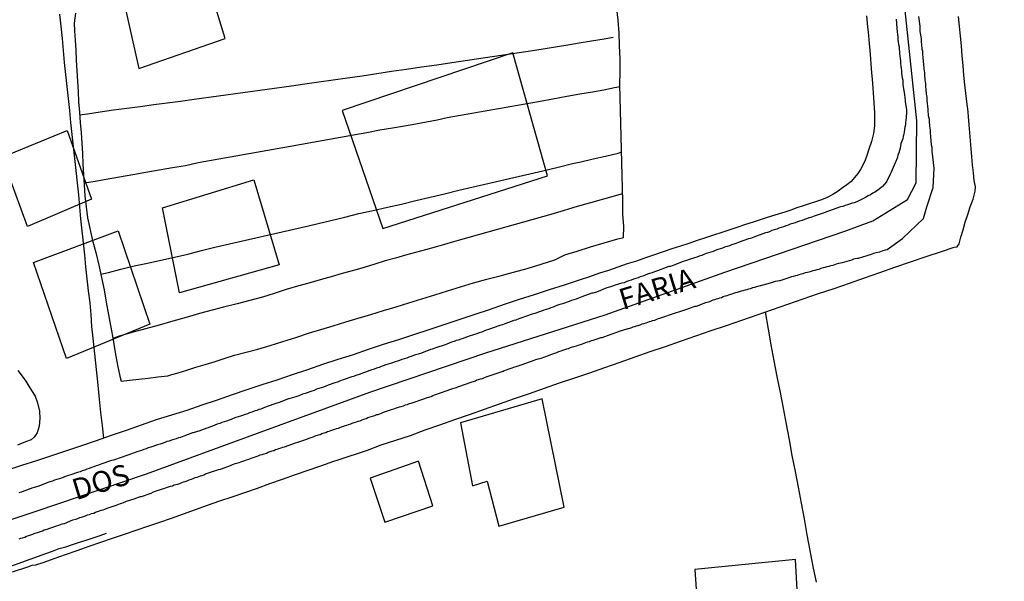
# Model space of a CAD drawing. Units: millimetres. Extents: x 185551 to 187964, y 1657657 to 1660434.
# Drawn here: x 186622 to 186739, y 1659950 to 1660017 of the extents above; entities that cross this region are included whole.
import ezdxf
from ezdxf.enums import TextEntityAlignment as Align

# ---------------------------------------------------------------- set-up
doc = ezdxf.new("R2010")
doc.units = ezdxf.units.MM
for name, color, linetype in [('EDIFICACAO_REFERENCIAL', 30, 'Continuous'), ('IMAGEM', 7, 'Continuous'), ('V-EDIFICACAO', 2, 'Continuous'), ('V-EIXO_DE_LOGRADOURO', 3, 'Continuous'), ('V-LAGOA', 5, 'Continuous'), ('V-LOTE', 1, 'Continuous'), ('V-NOME_DOS_LOGRADOUROS', 7, 'Continuous'), ('V-QUADRA', 6, 'Continuous'), ('V-TESTADA', 5, 'Continuous'), ('V-VALETA', 6, 'Continuous')]:
    doc.layers.add(name, color=color, linetype=linetype)
picture_1 = doc.add_image_def('image1.jpg', size_in_pixel=(4020, 4626))

msp = doc.modelspace()

# ---------------------------------------------------------------- linework, layer by layer
at = {"layer": 'EDIFICACAO_REFERENCIAL'}
for points in [[(186643.16, 1660024.34), (186633.63, 1660021.07), (186635.91, 1660010.97), (186646.15, 1660014.53)], [(186680.38, 1660012.84), (186660.09, 1660005.96), (186664.93, 1659991.96), (186684.48, 1659998.19)], [(186619.65, 1660000.41), (186627.36, 1660003.58), (186630.26, 1659995.43), (186622.67, 1659992.2)], [(186638.72, 1659994.4), (186649.56, 1659997.72), (186652.6, 1659987.61), (186640.74, 1659984.29)], [(186633.45, 1659991.66), (186637.21, 1659980.55), (186627.29, 1659976.49), (186623.38, 1659987.91)], [(186683.85, 1659971.71), (186674.13, 1659968.84), (186675.59, 1659961.34), (186677.33, 1659961.89), (186678.71, 1659956.56), (186686.46, 1659958.81)], [(186702.67, 1659941.51), (186714.55, 1659942.53), (186713.97, 1659952.6), (186702.03, 1659951.42)]]:
    msp.add_lwpolyline(points, close=True, dxfattribs=at)
at = {"layer": 'V-EDIFICACAO'}
msp.add_lwpolyline([(186663.4, 1659962.28), (186665.16, 1659957.04), (186670.84, 1659958.98), (186669.14, 1659964.28), (186663.4, 1659962.28)], close=True, dxfattribs=at)
at = {"layer": 'V-EIXO_DE_LOGRADOURO'}
msp.add_lwpolyline([(186610.89, 1659954.09), (186623.67, 1659958.35), (186636.79, 1659962.78), (186649.99, 1659967.63), (186663.36, 1659972.48), (186677.15, 1659977.16), (186691.36, 1659981.67), (186705.57, 1659986.77), (186719.87, 1659991.62), (186723.2, 1659992.84), (186727.29, 1659995.41), (186728.34, 1659997.39), (186728.43, 1660004.73), (186727.04, 1660017.84), (186725.82, 1660031.2), (186724.34, 1660044.56), (186722.86, 1660057.92), (186721.38, 1660071.28), (186719.9, 1660084.64), (186718.42, 1660098)], dxfattribs=at)
at = {"layer": 'V-LAGOA'}
msp.add_lwpolyline([(186621.51, 1659975.05), (186622.36, 1659973.93), (186623.13, 1659972.7), (186623.55, 1659972.01), (186623.85, 1659971.2), (186624.08, 1659970.22), (186624.14, 1659969.34), (186624.05, 1659968.45), (186623.81, 1659967.65), (186623.46, 1659967.14), (186623.09, 1659966.82), (186622.41, 1659966.57), (186621.45, 1659966.2)], dxfattribs=at)
at = {"layer": 'V-LOTE'}
for points in [[(186722.45, 1660017.24), (186722.56, 1660015.93), (186722.61, 1660015.31), (186722.69, 1660014.38), (186722.86, 1660012.67), (186722.98, 1660010.94), (186723.15, 1660009.21), (186723.26, 1660007.46), (186723.39, 1660005.71), (186723.38, 1660004.14), (186723.26, 1660003.23), (186723.04, 1660002.29), (186722.71, 1660001.36), (186722.71, 1660001.36), (186722.46, 1660000.61), (186722.28, 1660000.05), (186722.01, 1659999.48), (186721.71, 1659998.94), (186721.38, 1659998.47), (186721.01, 1659998.01), (186720.62, 1659997.55), (186720.1, 1659997.14), (186719.59, 1659996.79), (186719.05, 1659996.38), (186718.42, 1659995.98), (186717.77, 1659995.63), (186717.06, 1659995.37), (186716.35, 1659995.13), (186715.62, 1659994.88), (186714.89, 1659994.63), (186714.16, 1659994.38), (186713.43, 1659994.13), (186712.7, 1659993.88), (186712.44, 1659993.79), (186710.63, 1659993.27), (186709.8, 1659992.99), (186708.96, 1659992.71), (186708.06, 1659992.43), (186707.13, 1659992.11), (186706.19, 1659991.79), (186705.23, 1659991.47), (186704.25, 1659991.15), (186703.27, 1659990.83), (186702.28, 1659990.5), (186701.3, 1659990.14), (186700.31, 1659989.83), (186699.3, 1659989.52), (186698.26, 1659989.18), (186697.22, 1659988.81), (186696.16, 1659988.44), (186695.08, 1659988.07), (186693.98, 1659987.73), (186692.87, 1659987.33), (186691.76, 1659986.96), (186690.67, 1659986.65), (186689.5, 1659986.21), (186688.26, 1659985.79), (186686.48, 1659985.22), (186684.7, 1659984.66), (186682.91, 1659984.05), (186681.12, 1659983.51), (186679.33, 1659982.9), (186677.54, 1659982.29), (186675.75, 1659981.69), (186673.96, 1659981.09), (186672.17, 1659980.49), (186670.37, 1659979.89), (186668.57, 1659979.29), (186666.77, 1659978.72), (186664.97, 1659978.15), (186663.17, 1659977.54), (186661.37, 1659976.93), (186659.56, 1659976.35), (186657.75, 1659975.77), (186655.94, 1659975.14), (186654.13, 1659974.53), (186652.32, 1659973.92), (186650.51, 1659973.37), (186648.75, 1659972.76), (186646.98, 1659972.15), (186645.21, 1659971.54), (186643.4, 1659970.93), (186641.59, 1659970.32), (186639.78, 1659969.75), (186637.97, 1659969.18), (186636.18, 1659968.56), (186634.4, 1659967.94), (186632.62, 1659967.33), (186630.84, 1659966.72), (186629.06, 1659966.11), (186627.28, 1659965.5), (186625.5, 1659964.92), (186623.72, 1659964.34), (186621.94, 1659963.76), (186620.16, 1659963.18)], [(186620.89, 1659951.11), (186622.69, 1659951.74), (186623.21, 1659951.92), (186623.63, 1659951.97), (186624.63, 1659952.28), (186625.82, 1659952.73), (186627.18, 1659953.2), (186628.58, 1659953.68), (186629.98, 1659954.16), (186631.38, 1659954.64), (186632.78, 1659955.12), (186634.18, 1659955.6), (186635.58, 1659956.08), (186636.98, 1659956.56), (186638.38, 1659957.04), (186639.78, 1659957.52), (186641.21, 1659958.03), (186642.64, 1659958.54), (186644.07, 1659959.05), (186645.53, 1659959.55), (186647.01, 1659960.05), (186648.5, 1659960.57), (186649.99, 1659961.09), (186651.49, 1659961.62), (186652.99, 1659962.15), (186654.51, 1659962.68), (186656.03, 1659963.21), (186657.55, 1659963.74), (186659.07, 1659964.27), (186659.62, 1659964.46), (186663.07, 1659965.59), (186664.72, 1659966.21), (186666.45, 1659966.78), (186668.19, 1659967.35), (186669.93, 1659967.99), (186671.69, 1659968.61), (186671.69, 1659968.61), (186673.46, 1659969.23), (186675.23, 1659969.85), (186677.01, 1659970.47), (186678.79, 1659971.09), (186680.57, 1659971.72), (186682.35, 1659972.34), (186684.14, 1659972.96), (186685.93, 1659973.58), (186687.73, 1659974.19), (186689.53, 1659974.77), (186691.33, 1659975.4), (186693.12, 1659976.04), (186694.91, 1659976.68), (186696.7, 1659977.31), (186698.51, 1659977.93), (186700.33, 1659978.55), (186702.15, 1659979.17), (186703.97, 1659979.8), (186705.79, 1659980.43), (186707.61, 1659981.06), (186709.43, 1659981.69), (186711.25, 1659982.32), (186713.07, 1659982.95), (186714.89, 1659983.58), (186716.71, 1659984.21), (186718.57, 1659984.82), (186720.41, 1659985.44), (186722.21, 1659986.08), (186724.01, 1659986.72), (186725.81, 1659987.36), (186727.66, 1659987.98), (186729.51, 1659988.6), (186731.36, 1659989.22), (186732.85, 1659989.73), (186733.2, 1659989.78), (186733.45, 1659990.13), (186733.66, 1659990.93), (186733.94, 1659991.8), (186734.18, 1659992.71), (186734.47, 1659993.62), (186734.77, 1659994.53), (186735.11, 1659995.44), (186735.34, 1659996.38), (186735.38, 1659996.89), (186735.24, 1659997.64), (186735.14, 1659998.55), (186735.05, 1659999.5), (186734.96, 1660000.45), (186734.87, 1660001.4), (186734.79, 1660002.36), (186734.71, 1660003.32), (186734.63, 1660004.28), (186734.55, 1660005.24), (186734.47, 1660006.2), (186734.46, 1660006.36), (186734.11, 1660009.04), (186734.01, 1660010.18), (186733.91, 1660011.33), (186733.82, 1660012.48), (186733.71, 1660013.64), (186733.6, 1660014.81), (186733.49, 1660015.98), (186733.38, 1660017.15)], [(186631.74, 1659967.03), (186631.58, 1659968.48), (186631.39, 1659970.07), (186631.2, 1659971.67), (186631.04, 1659973.32), (186630.48, 1659978.89), (186630.32, 1659980.28), (186630.21, 1659981.69), (186630.09, 1659983.1), (186629.92, 1659984.52), (186629.76, 1659985.95), (186629.61, 1659987.38), (186629.46, 1659988.81), (186629.31, 1659990.24), (186629.14, 1659991.67), (186629.01, 1659993.1), (186628.88, 1659994.53), (186628.75, 1659995.96), (186628.6, 1659997.39), (186628.45, 1659998.82), (186628.3, 1660000.25), (186628.14, 1660001.68), (186627.98, 1660003.11), (186627.82, 1660004.54), (186627.67, 1660005.97), (186627.54, 1660007.4), (186627.38, 1660008.83), (186627.22, 1660010.26), (186627.06, 1660011.69), (186626.94, 1660013.12), (186626.82, 1660014.55), (186626.67, 1660015.98), (186626.52, 1660017.41)], [(186716.5, 1659949.9), (186716.1, 1659951.78), (186715.72, 1659953.66), (186715.39, 1659955.54), (186715.06, 1659957.42), (186714.71, 1659959.3), (186714.36, 1659961.18), (186713.97, 1659963.06), (186713.61, 1659964.94), (186713.26, 1659966.82), (186712.91, 1659968.7), (186712.56, 1659970.58), (186712.21, 1659972.46), (186711.82, 1659974.34), (186711.44, 1659976.22), (186711.09, 1659978.1), (186710.77, 1659979.98), (186710.43, 1659982.04)]]:
    msp.add_lwpolyline(points, dxfattribs=at)
at = {"layer": 'V-QUADRA'}
for points in [[(186725.96, 1660016.83), (186726.04, 1660015.75), (186726.08, 1660015.32), (186726.11, 1660015.02), (186726.17, 1660014.72), (186726.17, 1660014.42), (186726.21, 1660014.12), (186726.23, 1660013.83), (186726.3, 1660013.53), (186726.3, 1660013.27), (186726.34, 1660012.97), (186726.34, 1660012.72), (186726.41, 1660012.46), (186726.43, 1660012.16), (186726.47, 1660011.86), (186726.49, 1660011.56), (186726.53, 1660011.26), (186726.55, 1660010.97), (186726.6, 1660010.71), (186726.6, 1660010.41), (186726.64, 1660010.15), (186726.68, 1660009.86), (186726.75, 1660009.56), (186726.77, 1660009.26), (186726.77, 1660009.02), (186726.94, 1660007.89), (186726.98, 1660007.47), (186727.02, 1660007.17), (186727.03, 1660007.06), (186727.17, 1660006.06), (186727.17, 1660005.63), (186727.13, 1660005.33), (186727.13, 1660005.08), (186727.11, 1660004.82), (186727.07, 1660004.52), (186727.05, 1660004.26), (186727, 1660003.97), (186726.96, 1660003.71), (186726.92, 1660003.41), (186726.88, 1660003.16), (186726.81, 1660002.9), (186726.77, 1660002.6), (186726.64, 1660002.34), (186726.53, 1660002.05), (186726.49, 1660001.79), (186726.43, 1660001.49), (186726.36, 1660001.23), (186726.26, 1660000.94), (186726.17, 1660000.68), (186726.11, 1660000.42), (186726, 1660000.12), (186725.96, 1660000.02), (186725.36, 1659998.63), (186725.26, 1659998.39), (186724.81, 1659997.5), (186724.34, 1659996.92), (186724.14, 1659996.77), (186723.96, 1659996.64), (186723.72, 1659996.45), (186723.44, 1659996.28), (186723.19, 1659996.13), (186722.89, 1659995.96), (186722.63, 1659995.81), (186722.33, 1659995.64), (186722.08, 1659995.51), (186721.82, 1659995.38), (186721.52, 1659995.23), (186721.27, 1659995.11), (186720.97, 1659995), (186720.71, 1659994.94), (186720.41, 1659994.85), (186720.16, 1659994.76), (186719.9, 1659994.68), (186719.6, 1659994.57), (186719.35, 1659994.51), (186719.2, 1659994.47), (186718.02, 1659994.06), (186717.68, 1659993.91), (186717.53, 1659993.85), (186716.19, 1659993.42), (186715.8, 1659993.27), (186715.59, 1659993.21), (186715.29, 1659993.1), (186715.04, 1659993.01), (186714.78, 1659992.91), (186714.48, 1659992.82), (186714.22, 1659992.72), (186713.93, 1659992.63), (186713.67, 1659992.52), (186713.67, 1659992.52), (186713.37, 1659992.44), (186713.11, 1659992.33), (186712.82, 1659992.25), (186712.56, 1659992.16), (186712.3, 1659992.08), (186712.01, 1659991.97), (186711.75, 1659991.86), (186711.45, 1659991.78), (186711.19, 1659991.69), (186710.9, 1659991.56), (186710.64, 1659991.48), (186710.4, 1659991.42), (186709.02, 1659990.9), (186708.63, 1659990.77), (186708.4, 1659990.71), (186707.27, 1659990.3), (186706.88, 1659990.15), (186706.67, 1659990.09), (186706.37, 1659990), (186706.12, 1659989.9), (186705.86, 1659989.81), (186705.56, 1659989.71), (186705.3, 1659989.6), (186705.01, 1659989.51), (186704.75, 1659989.43), (186704.45, 1659989.32), (186704.19, 1659989.22), (186703.9, 1659989.13), (186703.64, 1659989.05), (186703.38, 1659988.96), (186703.08, 1659988.85), (186702.83, 1659988.75), (186702.53, 1659988.64), (186702.27, 1659988.55), (186701.98, 1659988.45), (186701.72, 1659988.36), (186701.46, 1659988.28), (186701.16, 1659988.17), (186700.91, 1659988.08), (186700.63, 1659988), (186699.5, 1659987.57), (186699.12, 1659987.44), (186698.92, 1659987.41), (186697.58, 1659986.91), (186697.2, 1659986.78), (186696.94, 1659986.68), (186696.64, 1659986.59), (186696.38, 1659986.51), (186696.09, 1659986.4), (186695.83, 1659986.29), (186695.53, 1659986.19), (186695.27, 1659986.08), (186694.98, 1659985.99), (186694.72, 1659985.91), (186694.46, 1659985.82), (186694.16, 1659985.72), (186693.91, 1659985.63), (186693.61, 1659985.5), (186693.35, 1659985.46), (186693.06, 1659985.35), (186692.8, 1659985.27), (186692.54, 1659985.2), (186692.24, 1659985.08), (186691.99, 1659984.99), (186691.69, 1659984.91), (186691.54, 1659984.89), (186690.32, 1659984.39), (186689.9, 1659984.27), (186689.75, 1659984.25), (186688.57, 1659983.8), (186688.19, 1659983.67), (186687.89, 1659983.56), (186687.63, 1659983.47), (186687.34, 1659983.37), (186687.08, 1659983.28), (186686.82, 1659983.2), (186686.53, 1659983.07), (186686.27, 1659982.98), (186685.97, 1659982.9), (186685.71, 1659982.81), (186685.42, 1659982.69), (186685.16, 1659982.6), (186684.9, 1659982.52), (186684.6, 1659982.41), (186684.35, 1659982.32), (186684.05, 1659982.22), (186683.79, 1659982.13), (186683.49, 1659982.02), (186683.24, 1659981.92), (186682.98, 1659981.83), (186682.68, 1659981.75), (186682.43, 1659981.66), (186682.23, 1659981.6), (186681.1, 1659981.19), (186680.72, 1659981.06), (186680.48, 1659981), (186679.53, 1659980.64), (186679.14, 1659980.51), (186678.84, 1659980.42), (186678.59, 1659980.32), (186678.59, 1659980.32), (186678.29, 1659980.21), (186678.03, 1659980.13), (186677.73, 1659980.02), (186677.48, 1659979.93), (186677.22, 1659979.85), (186676.92, 1659979.74), (186676.67, 1659979.63), (186676.37, 1659979.53), (186676.11, 1659979.44), (186675.81, 1659979.36), (186675.56, 1659979.27), (186675.3, 1659979.19), (186675, 1659979.06), (186674.75, 1659978.99), (186674.45, 1659978.87), (186674.19, 1659978.8), (186673.89, 1659978.67), (186673.64, 1659978.61), (186673.38, 1659978.5), (186673.08, 1659978.42), (186672.82, 1659978.33), (186672.53, 1659978.2), (186672.33, 1659978.1), (186671.2, 1659977.74), (186670.78, 1659977.61), (186670.58, 1659977.57), (186669.5, 1659977.14), (186669.11, 1659977.01), (186668.81, 1659976.92), (186668.56, 1659976.84), (186668.3, 1659976.73), (186668, 1659976.63), (186667.75, 1659976.54), (186667.45, 1659976.43), (186667.19, 1659976.35), (186666.89, 1659976.24), (186666.64, 1659976.16), (186666.38, 1659976.09), (186666.08, 1659975.97), (186665.83, 1659975.9), (186665.53, 1659975.81), (186665.27, 1659975.73), (186664.97, 1659975.6), (186664.72, 1659975.52), (186664.46, 1659975.43), (186664.16, 1659975.34), (186663.9, 1659975.22), (186663.61, 1659975.13), (186663.35, 1659975.05), (186663.05, 1659974.96), (186663.03, 1659974.94), (186662.11, 1659974.6), (186661.69, 1659974.45), (186661.43, 1659974.36), (186661.24, 1659974.3), (186660.19, 1659973.94), (186659.76, 1659973.79), (186659.51, 1659973.68), (186659.21, 1659973.6), (186658.95, 1659973.51), (186658.65, 1659973.4), (186658.4, 1659973.3), (186658.14, 1659973.21), (186657.84, 1659973.08), (186657.59, 1659973), (186657.29, 1659972.91), (186657.03, 1659972.83), (186656.73, 1659972.7), (186656.48, 1659972.61), (186656.22, 1659972.53), (186655.92, 1659972.42), (186655.67, 1659972.34), (186655.37, 1659972.23), (186655.11, 1659972.14), (186654.81, 1659972.02), (186654.56, 1659971.93), (186654.3, 1659971.85), (186654, 1659971.76), (186653.75, 1659971.7), (186653.68, 1659971.7), (186652.59, 1659971.25), (186652.17, 1659971.12), (186651.93, 1659971.06), (186650.84, 1659970.65), (186650.42, 1659970.48), (186650.16, 1659970.41), (186649.91, 1659970.31), (186649.61, 1659970.22), (186649.35, 1659970.12), (186649.05, 1659970.01), (186648.8, 1659969.92), (186648.54, 1659969.84), (186648.24, 1659969.71), (186647.98, 1659969.63), (186647.69, 1659969.54), (186647.43, 1659969.46), (186647.13, 1659969.35), (186646.88, 1659969.24), (186646.62, 1659969.16), (186646.32, 1659969.05), (186646.32, 1659969.05), (186646.06, 1659968.96), (186645.77, 1659968.86), (186645.51, 1659968.77), (186645.21, 1659968.69), (186644.95, 1659968.58), (186644.66, 1659968.45), (186644.4, 1659968.35), (186644.14, 1659968.26), (186643.99, 1659968.22), (186643.03, 1659967.85), (186642.61, 1659967.73), (186642.35, 1659967.66), (186642.29, 1659967.65), (186641.24, 1659967.26), (186640.85, 1659967.11), (186640.6, 1659967.04), (186640.35, 1659966.94), (186640.05, 1659966.87), (186639.79, 1659966.79), (186639.49, 1659966.68), (186639.24, 1659966.62), (186638.98, 1659966.51), (186638.68, 1659966.4), (186638.42, 1659966.32), (186638.13, 1659966.23), (186637.87, 1659966.15), (186637.57, 1659966.02), (186637.31, 1659965.93), (186637.02, 1659965.85), (186636.76, 1659965.76), (186636.5, 1659965.68), (186636.21, 1659965.57), (186635.95, 1659965.49), (186635.65, 1659965.38), (186635.39, 1659965.29), (186635.1, 1659965.19), (186634.84, 1659965.08), (186634.6, 1659964.98), (186633.56, 1659964.65), (186633.13, 1659964.48), (186632.88, 1659964.4), (186632.64, 1659964.36), (186631.51, 1659963.95), (186631.08, 1659963.8), (186630.83, 1659963.71), (186630.53, 1659963.61), (186630.27, 1659963.52), (186629.97, 1659963.42), (186629.72, 1659963.33), (186629.46, 1659963.2), (186629.16, 1659963.12), (186628.91, 1659963.03), (186628.61, 1659962.95), (186628.35, 1659962.86), (186628.05, 1659962.73), (186627.8, 1659962.65), (186627.54, 1659962.56), (186627.24, 1659962.48), (186626.99, 1659962.39), (186626.69, 1659962.28), (186626.43, 1659962.2), (186626.13, 1659962.09), (186625.88, 1659962.01), (186625.62, 1659961.92), (186625.32, 1659961.82), (186625.07, 1659961.73), (186625, 1659961.71), (186623.87, 1659961.28), (186623.44, 1659961.15), (186623.19, 1659961.07), (186622.89, 1659960.96), (186622.87, 1659960.94), (186622.04, 1659960.64), (186621.61, 1659960.51)], [(186621.65, 1659955.05), (186621.86, 1659955.11), (186622.08, 1659955.18), (186622.33, 1659955.26), (186622.55, 1659955.35), (186622.8, 1659955.43), (186623.04, 1659955.52), (186623.27, 1659955.6), (186623.53, 1659955.71), (186623.74, 1659955.78), (186623.96, 1659955.84), (186624.21, 1659955.93), (186624.43, 1659956.01), (186624.64, 1659956.1), (186624.81, 1659956.14), (186624.87, 1659956.16), (186626.09, 1659956.59), (186626.39, 1659956.69), (186626.56, 1659956.74), (186626.77, 1659956.82), (186626.99, 1659956.89), (186627.05, 1659956.89), (186628.05, 1659957.29), (186628.39, 1659957.4), (186628.65, 1659957.48), (186628.86, 1659957.57), (186629.08, 1659957.63), (186629.33, 1659957.72), (186629.55, 1659957.78), (186629.8, 1659957.89), (186630.04, 1659957.95), (186630.27, 1659958.06), (186630.53, 1659958.12), (186630.74, 1659958.21), (186630.96, 1659958.29), (186631.21, 1659958.38), (186631.42, 1659958.44), (186631.64, 1659958.51), (186631.87, 1659958.59), (186632.11, 1659958.68), (186632.36, 1659958.76), (186632.6, 1659958.85), (186632.83, 1659958.93), (186633.09, 1659959.02), (186633.3, 1659959.1), (186633.52, 1659959.17), (186633.7, 1659959.25), (186633.86, 1659959.3), (186634.07, 1659959.36), (186634.33, 1659959.47), (186634.43, 1659959.51), (186635.35, 1659959.81), (186635.65, 1659959.94), (186635.86, 1659960), (186636.08, 1659960.07), (186636.23, 1659960.09), (186637.36, 1659960.49), (186637.36, 1659960.49), (186637.65, 1659960.62), (186637.87, 1659960.71), (186638.08, 1659960.79), (186638.25, 1659960.83), (186638.47, 1659960.92), (186638.72, 1659960.98), (186638.98, 1659961.09), (186639.19, 1659961.15), (186639.43, 1659961.24), (186639.66, 1659961.3), (186639.88, 1659961.37), (186640.09, 1659961.45), (186640.3, 1659961.52), (186640.52, 1659961.56), (186640.77, 1659961.64), (186640.99, 1659961.73), (186641.22, 1659961.82), (186641.41, 1659961.88), (186641.63, 1659961.96), (186641.88, 1659962.05), (186642.14, 1659962.13), (186642.35, 1659962.22), (186642.61, 1659962.33), (186642.82, 1659962.39), (186643.03, 1659962.46), (186643.24, 1659962.54), (186643.42, 1659962.58), (186643.63, 1659962.67), (186643.82, 1659962.76), (186644.91, 1659963.14), (186645.19, 1659963.22), (186645.38, 1659963.29), (186645.59, 1659963.35), (186645.74, 1659963.38), (186646.79, 1659963.78), (186647.04, 1659963.89), (186647.17, 1659963.91), (186647.34, 1659963.99), (186647.56, 1659964.03), (186647.81, 1659964.12), (186648.03, 1659964.21), (186648.28, 1659964.29), (186648.49, 1659964.38), (186648.71, 1659964.44), (186648.97, 1659964.52), (186649.18, 1659964.61), (186649.39, 1659964.67), (186649.65, 1659964.76), (186649.86, 1659964.85), (186650.08, 1659964.91), (186650.33, 1659965.02), (186650.55, 1659965.08), (186650.8, 1659965.14), (186651.06, 1659965.25), (186651.27, 1659965.34), (186651.53, 1659965.42), (186651.74, 1659965.51), (186651.95, 1659965.57), (186652.16, 1659965.66), (186652.34, 1659965.72), (186652.55, 1659965.78), (186652.81, 1659965.87), (186653.02, 1659965.93), (186653.23, 1659966), (186653.34, 1659966.02), (186654.51, 1659966.47), (186654.81, 1659966.55), (186655.03, 1659966.64), (186655.28, 1659966.72), (186655.39, 1659966.75), (186656.39, 1659967.09), (186656.64, 1659967.19), (186656.78, 1659967.24), (186656.99, 1659967.32), (186657.25, 1659967.41), (186657.46, 1659967.47), (186657.67, 1659967.56), (186657.93, 1659967.64), (186658.14, 1659967.71), (186658.33, 1659967.79), (186658.53, 1659967.83), (186658.74, 1659967.92), (186658.95, 1659968), (186659.21, 1659968.09), (186659.42, 1659968.15), (186659.64, 1659968.22), (186659.89, 1659968.32), (186660.11, 1659968.39), (186660.36, 1659968.47), (186660.62, 1659968.56), (186660.83, 1659968.64), (186661.09, 1659968.71), (186661.28, 1659968.81), (186661.51, 1659968.88), (186661.77, 1659968.96), (186661.98, 1659969.03), (186662.2, 1659969.09), (186662.45, 1659969.2), (186662.67, 1659969.28), (186662.92, 1659969.37), (186662.92, 1659969.37), (186663.11, 1659969.46), (186663.95, 1659969.71), (186664.2, 1659969.82), (186664.33, 1659969.84), (186664.54, 1659969.92), (186664.76, 1659969.99), (186665.01, 1659970.1), (186665.12, 1659970.14), (186665.95, 1659970.41), (186666.23, 1659970.52), (186666.42, 1659970.59), (186666.64, 1659970.65), (186666.89, 1659970.74), (186667.11, 1659970.8), (186667.36, 1659970.86), (186667.62, 1659970.97), (186667.83, 1659971.03), (186668.09, 1659971.12), (186668.3, 1659971.18), (186668.51, 1659971.27), (186668.77, 1659971.35), (186668.98, 1659971.42), (186669.2, 1659971.5), (186669.45, 1659971.59), (186669.67, 1659971.65), (186669.92, 1659971.74), (186670.18, 1659971.85), (186670.39, 1659971.91), (186670.65, 1659971.99), (186670.86, 1659972.1), (186671.07, 1659972.16), (186671.33, 1659972.23), (186671.54, 1659972.31), (186671.76, 1659972.4), (186672.01, 1659972.49), (186672.2, 1659972.57), (186673.25, 1659972.91), (186673.5, 1659973.02), (186673.68, 1659973.06), (186673.93, 1659973.15), (186674.08, 1659973.19), (186675.3, 1659973.62), (186675.55, 1659973.72), (186675.68, 1659973.77), (186675.94, 1659973.85), (186676.11, 1659973.94), (186676.28, 1659973.98), (186676.54, 1659974.06), (186676.75, 1659974.13), (186677.01, 1659974.24), (186677.22, 1659974.3), (186679.09, 1659974.95), (186679.12, 1659974.96), (186679.18, 1659974.98), (186679.22, 1659975), (186679.35, 1659975.05), (186679.61, 1659975.13), (186679.8, 1659975.22), (186680.04, 1659975.28), (186680.29, 1659975.39), (186680.51, 1659975.45), (186680.76, 1659975.54), (186681.02, 1659975.62), (186681.23, 1659975.69), (186681.49, 1659975.79), (186681.7, 1659975.86), (186681.81, 1659975.9), (186682.6, 1659976.18), (186682.89, 1659976.28), (186683.11, 1659976.35), (186683.37, 1659976.43), (186683.58, 1659976.5), (186683.73, 1659976.52), (186684.6, 1659976.86), (186684.88, 1659976.97), (186685.12, 1659977.05), (186685.35, 1659977.14), (186685.59, 1659977.22), (186685.84, 1659977.31), (186686.1, 1659977.39), (186686.31, 1659977.46), (186686.57, 1659977.54), (186686.78, 1659977.63), (186686.99, 1659977.69), (186687.23, 1659977.78), (186687.46, 1659977.86), (186687.68, 1659977.93), (186687.93, 1659977.99), (186688.15, 1659978.08), (186688.4, 1659978.16), (186688.66, 1659978.25), (186688.85, 1659978.33), (186689.04, 1659978.38), (186689.25, 1659978.46), (186689.47, 1659978.52), (186689.73, 1659978.61), (186689.94, 1659978.67), (186690.15, 1659978.76), (186690.41, 1659978.84), (186690.62, 1659978.91), (186690.62, 1659978.91), (186690.84, 1659978.97), (186690.98, 1659979), (186692.07, 1659979.4), (186692.41, 1659979.51), (186692.63, 1659979.57), (186692.84, 1659979.66), (186693.01, 1659979.72), (186693.16, 1659979.77), (186693.95, 1659980.02), (186694.08, 1659980.04), (186694.14, 1659980.06), (186694.29, 1659980.11), (186694.51, 1659980.19), (186694.69, 1659980.25), (186694.85, 1659980.3), (186695.06, 1659980.36), (186695.27, 1659980.42), (186695.53, 1659980.51), (186695.74, 1659980.59), (186695.96, 1659980.64), (186696.21, 1659980.74), (186696.43, 1659980.81), (186696.64, 1659980.89), (186696.81, 1659980.94), (186697, 1659981.02), (186697.24, 1659981.06), (186697.49, 1659981.15), (186697.71, 1659981.23), (186697.96, 1659981.32), (186698.22, 1659981.41), (186698.43, 1659981.49), (186698.67, 1659981.58), (186698.9, 1659981.64), (186699.12, 1659981.7), (186699.37, 1659981.81), (186699.59, 1659981.88), (186699.84, 1659981.96), (186700.12, 1659982.03), (186701.29, 1659982.45), (186701.61, 1659982.56), (186701.8, 1659982.62), (186702.06, 1659982.69), (186702.21, 1659982.71), (186703.34, 1659983.13), (186703.64, 1659983.24), (186703.81, 1659983.28), (186704.02, 1659983.37), (186704.21, 1659983.45), (186704.41, 1659983.5), (186704.58, 1659983.58), (186704.79, 1659983.62), (186705, 1659983.71), (186705.18, 1659983.75), (186705.39, 1659983.84), (186705.65, 1659983.92), (186705.86, 1659983.99), (186706.07, 1659984.05), (186706.28, 1659984.14), (186706.46, 1659984.18), (186706.67, 1659984.27), (186706.9, 1659984.35), (186707.1, 1659984.39), (186707.31, 1659984.44), (186707.57, 1659984.52), (186707.78, 1659984.56), (186707.99, 1659984.65), (186708.25, 1659984.69), (186708.44, 1659984.78), (186708.68, 1659984.82), (186708.93, 1659984.91), (186709.15, 1659984.97), (186709.4, 1659985.03), (186709.66, 1659985.12), (186709.87, 1659985.18), (186709.98, 1659985.21), (186710.13, 1659985.25), (186711.02, 1659985.5), (186711.36, 1659985.61), (186711.62, 1659985.67), (186711.83, 1659985.74), (186712.09, 1659985.78), (186712.15, 1659985.78), (186713.24, 1659986.12), (186713.54, 1659986.23), (186713.76, 1659986.29), (186714.01, 1659986.36), (186714.22, 1659986.4), (186714.44, 1659986.48), (186714.69, 1659986.55), (186714.91, 1659986.61), (186715.16, 1659986.7), (186715.42, 1659986.74), (186715.63, 1659986.8), (186715.89, 1659986.87), (186716.1, 1659986.95), (186716.32, 1659987), (186716.57, 1659987.08), (186716.79, 1659987.12), (186717.04, 1659987.21), (186717.3, 1659987.3), (186717.3, 1659987.3), (186717.51, 1659987.34), (186717.77, 1659987.42), (186717.98, 1659987.47), (186718.19, 1659987.53), (186718.45, 1659987.59), (186718.66, 1659987.68), (186718.88, 1659987.74), (186719.13, 1659987.81), (186719.35, 1659987.87), (186719.58, 1659987.92), (186720.67, 1659988.23), (186720.94, 1659988.32), (186721.1, 1659988.36), (186721.31, 1659988.41), (186721.46, 1659988.43), (186722.5, 1659988.75), (186722.76, 1659988.83), (186722.89, 1659988.87), (186723.1, 1659988.92), (186723.32, 1659989), (186723.57, 1659989.07), (186723.78, 1659989.13), (186724, 1659989.17), (186724.21, 1659989.26), (186724.43, 1659989.32), (186724.68, 1659989.39), (186724.87, 1659989.45), (186726.7, 1659990.74), (186729.21, 1659993.13), (186729.61, 1659994.51), (186730.35, 1659996.81), (186730.46, 1659999.11), (186730.22, 1660001.13), (186730.22, 1660001.36), (186730.22, 1660001.58), (186730.18, 1660001.83), (186730.18, 1660002.05), (186730.14, 1660002.26), (186730.12, 1660002.51), (186730.1, 1660002.73), (186730.08, 1660002.94), (186730.05, 1660003.2), (186730.05, 1660003.41), (186730.03, 1660003.62), (186729.99, 1660003.88), (186729.97, 1660004.09), (186729.95, 1660004.31), (186729.93, 1660004.52), (186729.93, 1660004.73), (186729.91, 1660004.95), (186729.86, 1660005.16), (186729.82, 1660005.37), (186729.8, 1660005.59), (186729.76, 1660005.8), (186729.76, 1660006.01), (186729.76, 1660006.12), (186729.63, 1660007.17), (186729.63, 1660007.51), (186729.61, 1660007.72), (186729.56, 1660007.94), (186729.55, 1660008), (186729.5, 1660008.87), (186729.48, 1660009.17), (186729.44, 1660009.39), (186729.41, 1660009.6), (186729.41, 1660009.81), (186729.37, 1660010.03), (186729.37, 1660010.24), (186729.35, 1660010.45), (186729.31, 1660010.67), (186729.29, 1660010.88), (186729.29, 1660011.09), (186729.24, 1660011.31), (186729.24, 1660011.52), (186729.22, 1660011.73), (186729.2, 1660011.95), (186729.16, 1660012.16), (186729.16, 1660012.37), (186729.12, 1660012.59), (186729.12, 1660012.8), (186729.12, 1660013.01), (186729.07, 1660013.23), (186729.05, 1660013.44), (186729.03, 1660013.65), (186729.03, 1660013.87), (186728.99, 1660014.08), (186728.99, 1660014.29), (186728.97, 1660014.51), (186728.92, 1660014.72), (186728.88, 1660014.93), (186728.86, 1660015.15), (186728.82, 1660015.36), (186728.82, 1660015.58), (186728.8, 1660015.83), (186728.82, 1660015.98), (186728.67, 1660017.15)]]:
    msp.add_lwpolyline(points, dxfattribs=at)
at = {"layer": 'V-TESTADA'}
for points in [[(186722.45, 1660017.24), (186722.56, 1660015.93), (186722.61, 1660015.31), (186722.69, 1660014.38), (186722.86, 1660012.67), (186722.98, 1660010.94), (186723.15, 1660009.21), (186723.26, 1660007.46), (186723.39, 1660005.71), (186723.38, 1660004.14), (186723.26, 1660003.23), (186723.04, 1660002.29), (186722.71, 1660001.36), (186722.71, 1660001.36), (186722.46, 1660000.61), (186722.28, 1660000.05), (186722.01, 1659999.48), (186721.71, 1659998.94), (186721.38, 1659998.47), (186721.01, 1659998.01), (186720.62, 1659997.55), (186720.1, 1659997.14), (186719.59, 1659996.79), (186719.05, 1659996.38), (186718.42, 1659995.98), (186717.77, 1659995.63), (186717.06, 1659995.37), (186716.35, 1659995.13), (186715.62, 1659994.88), (186714.89, 1659994.63), (186714.16, 1659994.38), (186713.43, 1659994.13), (186712.7, 1659993.88), (186712.44, 1659993.79), (186710.63, 1659993.27), (186709.8, 1659992.99), (186708.96, 1659992.71), (186708.06, 1659992.43), (186707.13, 1659992.11), (186706.19, 1659991.79), (186705.23, 1659991.47), (186704.25, 1659991.15), (186703.27, 1659990.83), (186702.28, 1659990.5), (186701.3, 1659990.14), (186700.31, 1659989.83), (186699.3, 1659989.52), (186698.26, 1659989.18), (186697.22, 1659988.81), (186696.16, 1659988.44), (186695.08, 1659988.07), (186693.98, 1659987.73), (186692.87, 1659987.33), (186691.76, 1659986.96), (186690.67, 1659986.65), (186689.5, 1659986.21), (186688.26, 1659985.79), (186686.48, 1659985.22), (186684.7, 1659984.66), (186682.91, 1659984.05), (186681.12, 1659983.51), (186679.33, 1659982.9), (186677.54, 1659982.29), (186675.75, 1659981.69), (186673.96, 1659981.09), (186672.17, 1659980.49), (186670.37, 1659979.89), (186668.57, 1659979.29), (186666.77, 1659978.72), (186664.97, 1659978.15), (186663.17, 1659977.54), (186661.37, 1659976.93), (186659.56, 1659976.35), (186657.75, 1659975.77), (186655.94, 1659975.14), (186654.13, 1659974.53), (186652.32, 1659973.92), (186650.51, 1659973.37), (186648.75, 1659972.76), (186646.98, 1659972.15), (186645.21, 1659971.54), (186643.4, 1659970.93), (186641.59, 1659970.32), (186639.78, 1659969.75), (186637.97, 1659969.18), (186636.18, 1659968.56), (186634.4, 1659967.94), (186632.62, 1659967.33), (186630.84, 1659966.72), (186629.06, 1659966.11), (186627.28, 1659965.5), (186625.5, 1659964.92), (186623.72, 1659964.34), (186621.94, 1659963.76), (186620.16, 1659963.18)], [(186620.89, 1659951.11), (186622.69, 1659951.74), (186623.21, 1659951.92), (186623.63, 1659951.97), (186624.63, 1659952.28), (186625.82, 1659952.73), (186627.18, 1659953.2), (186628.58, 1659953.68), (186629.98, 1659954.16), (186631.38, 1659954.64), (186632.78, 1659955.12), (186634.18, 1659955.6), (186635.58, 1659956.08), (186636.98, 1659956.56), (186638.38, 1659957.04), (186639.78, 1659957.52), (186641.21, 1659958.03), (186642.64, 1659958.54), (186644.07, 1659959.05), (186645.53, 1659959.55), (186647.01, 1659960.05), (186648.5, 1659960.57), (186649.99, 1659961.09), (186651.49, 1659961.62), (186652.99, 1659962.15), (186654.51, 1659962.68), (186656.03, 1659963.21), (186657.55, 1659963.74), (186659.07, 1659964.27), (186659.62, 1659964.46), (186663.07, 1659965.59), (186664.72, 1659966.21), (186666.45, 1659966.78), (186668.19, 1659967.35), (186669.93, 1659967.99), (186671.69, 1659968.61), (186671.69, 1659968.61), (186673.46, 1659969.23), (186675.23, 1659969.85), (186677.01, 1659970.47), (186678.79, 1659971.09), (186680.57, 1659971.72), (186682.35, 1659972.34), (186684.14, 1659972.96), (186685.93, 1659973.58), (186687.73, 1659974.19), (186689.53, 1659974.77), (186691.33, 1659975.4), (186693.12, 1659976.04), (186694.91, 1659976.68), (186696.7, 1659977.31), (186698.51, 1659977.93), (186700.33, 1659978.55), (186702.15, 1659979.17), (186703.97, 1659979.8), (186705.79, 1659980.43), (186707.61, 1659981.06), (186709.43, 1659981.69), (186711.25, 1659982.32), (186713.07, 1659982.95), (186714.89, 1659983.58), (186716.71, 1659984.21), (186718.57, 1659984.82), (186720.41, 1659985.44), (186722.21, 1659986.08), (186724.01, 1659986.72), (186725.81, 1659987.36), (186727.66, 1659987.98), (186729.51, 1659988.6), (186731.36, 1659989.22), (186732.85, 1659989.73), (186733.2, 1659989.78), (186733.45, 1659990.13), (186733.66, 1659990.93), (186733.94, 1659991.8), (186734.18, 1659992.71), (186734.47, 1659993.62), (186734.77, 1659994.53), (186735.11, 1659995.44), (186735.34, 1659996.38), (186735.38, 1659996.89), (186735.24, 1659997.64), (186735.14, 1659998.55), (186735.05, 1659999.5), (186734.96, 1660000.45), (186734.87, 1660001.4), (186734.79, 1660002.36), (186734.71, 1660003.32), (186734.63, 1660004.28), (186734.55, 1660005.24), (186734.47, 1660006.2), (186734.46, 1660006.36), (186734.11, 1660009.04), (186734.01, 1660010.18), (186733.91, 1660011.33), (186733.82, 1660012.48), (186733.71, 1660013.64), (186733.6, 1660014.81), (186733.49, 1660015.98), (186733.38, 1660017.15)]]:
    msp.add_lwpolyline(points, dxfattribs=at)
at = {"layer": 'V-VALETA'}
for points in [[(186628.35, 1660017.54), (186628.19, 1660016.37), (186628.23, 1660015.43), (186628.33, 1660014.33), (186628.39, 1660013.13), (186628.46, 1660011.91), (186628.52, 1660010.69), (186628.6, 1660009.47), (186628.67, 1660008.24), (186628.74, 1660007.01), (186628.82, 1660005.78), (186628.93, 1660004.55), (186629.02, 1660003.32), (186629.11, 1660002.09), (186629.2, 1660000.86), (186629.24, 1659999.61), (186629.31, 1659998.36), (186629.38, 1659997.11), (186629.49, 1659995.83), (186629.62, 1659994.53), (186629.81, 1659993.21), (186630.39, 1659990.5), (186630.78, 1659989.08), (186631.12, 1659987.59), (186631.46, 1659986.13), (186631.78, 1659984.67), (186632.03, 1659983.18), (186632.28, 1659981.69), (186632.58, 1659980.2), (186632.83, 1659978.7), (186633.08, 1659977.2), (186633.34, 1659975.69), (186633.62, 1659974.37), (186633.81, 1659973.81), (186634.78, 1659973.91), (186635.89, 1659974.03), (186637.01, 1659974.16), (186638.14, 1659974.29), (186639.35, 1659974.42), (186639.81, 1659974.59), (186640.57, 1659974.77), (186641.6, 1659975.09), (186642.68, 1659975.44), (186643.79, 1659975.79), (186644.97, 1659976.15), (186646.16, 1659976.51), (186647.27, 1659976.88), (186648.65, 1659977.24), (186650.04, 1659977.6), (186651.51, 1659978.02), (186653.03, 1659978.51), (186654.55, 1659979), (186656.08, 1659979.5), (186657.53, 1659979.94), (186659.01, 1659980.38), (186660.5, 1659980.83), (186661.99, 1659981.28), (186663.48, 1659981.73), (186664.98, 1659982.18), (186666.49, 1659982.65), (186668.01, 1659983.12), (186669.54, 1659983.59), (186671.08, 1659984.06), (186672.62, 1659984.53), (186674.16, 1659985), (186675.71, 1659985.49), (186677.28, 1659985.91), (186678.87, 1659986.33), (186680.47, 1659986.75), (186682.09, 1659987.2), (186683.73, 1659987.7), (186685.38, 1659988.22), (186686.57, 1659988.82), (186688.02, 1659989.25), (186689.61, 1659989.75), (186691.22, 1659990.23), (186692.86, 1659990.71), (186693.55, 1659990.86), (186693.57, 1659992.18), (186693.47, 1659993.64), (186693.44, 1659995.18), (186693.41, 1659996.72), (186693.38, 1659998.26), (186693.35, 1659999.8), (186693.31, 1660001.34), (186693.27, 1660002.88), (186693.23, 1660004.42), (186693.19, 1660005.96), (186693.15, 1660007.5), (186693.11, 1660009.04), (186693.12, 1660010.58), (186693.13, 1660012.12), (186693.07, 1660013.66), (186693.01, 1660015.2), (186693.01, 1660015.2), (186692.9, 1660016.71), (186692.75, 1660018.07)], [(186628.85, 1660005.47), (186629.79, 1660005.59), (186631.31, 1660005.82), (186632.87, 1660006.04), (186634.46, 1660006.25), (186636.06, 1660006.46), (186637.66, 1660006.67), (186639.26, 1660006.88), (186640.87, 1660007.09), (186642.49, 1660007.3), (186654.05, 1660008.92), (186655.65, 1660009.16), (186657.32, 1660009.38), (186658.99, 1660009.61), (186660.7, 1660009.85), (186662.44, 1660010.11), (186664.19, 1660010.37), (186665.95, 1660010.63), (186667.74, 1660010.89), (186669.53, 1660011.15), (186671.32, 1660011.41), (186673.11, 1660011.67), (186682.99, 1660013.13), (186686.9, 1660013.77), (186688.27, 1660014.01), (186689.73, 1660014.25), (186691.23, 1660014.49), (186692.29, 1660014.68)], [(186693.12, 1660008.79), (186692.45, 1660008.65), (186691.18, 1660008.4), (186689.83, 1660008.15), (186688.32, 1660007.9), (186686.8, 1660007.65), (186685.12, 1660007.32), (186683.43, 1660007.02), (186672.57, 1660005.11), (186671.37, 1660004.82), (186670.12, 1660004.6), (186668.82, 1660004.35), (186667.5, 1660004.1), (186666.06, 1660003.87), (186664.54, 1660003.62), (186662.99, 1660003.32), (186661.44, 1660003.04), (186659.89, 1660002.76), (186658.34, 1660002.48), (186656.79, 1660002.2), (186655.24, 1660001.92), (186653.69, 1660001.64), (186642.97, 1659999.73), (186641.45, 1659999.4), (186639.88, 1659999.17), (186638.31, 1659998.89), (186636.74, 1659998.61), (186635.17, 1659998.33), (186633.6, 1659998.05), (186632.03, 1659997.77), (186630.46, 1659997.49), (186629.37, 1659997.33)], [(186631.37, 1659986.51), (186632.28, 1659986.7), (186633.74, 1659987.1), (186635.33, 1659987.51), (186636.93, 1659987.84), (186638.53, 1659988.19), (186640.13, 1659988.54), (186641.73, 1659988.89), (186643.33, 1659989.31), (186644.95, 1659989.73), (186656.07, 1659992.25), (186657.23, 1659992.55), (186658.72, 1659992.89), (186660.39, 1659993.3), (186662.07, 1659993.71), (186663.76, 1659994.09), (186665.45, 1659994.47), (186667.14, 1659994.85), (186668.84, 1659995.26), (186670.54, 1659995.67), (186672.25, 1659996.08), (186673.96, 1659996.49), (186684.47, 1659998.92), (186685.91, 1659999.29), (186687.47, 1659999.66), (186688.46, 1659999.88), (186689.91, 1660000.21), (186691.38, 1660000.54), (186692.88, 1660000.89), (186693.32, 1660001.04)], [(186693.42, 1659996.05), (186691.16, 1659995.42), (186689.6, 1659994.98), (186688.03, 1659994.54), (186686.46, 1659994.08), (186684.89, 1659993.62), (186674.16, 1659990.58), (186673.31, 1659990.35), (186672.25, 1659990.05), (186671.15, 1659989.73), (186669.97, 1659989.41), (186668.8, 1659989.09), (186667.61, 1659988.76), (186666.41, 1659988.43), (186665.2, 1659988.1), (186663.97, 1659987.71), (186662.69, 1659987.32), (186661.41, 1659986.93), (186660.08, 1659986.59), (186658.76, 1659986.21), (186657.44, 1659985.83), (186656.11, 1659985.45), (186654.76, 1659985.07), (186653.41, 1659984.69), (186652, 1659984.23), (186650.59, 1659983.77), (186649.08, 1659983.37), (186647.59, 1659982.97), (186645.97, 1659982.58), (186644.63, 1659982.25), (186643.1, 1659981.82), (186641.53, 1659981.37), (186639.94, 1659980.92), (186638.32, 1659980.47), (186636.7, 1659980.02), (186635.08, 1659979.57), (186633.44, 1659979.09), (186633.24, 1659979.03), (186632.8, 1659978.88)], [(186617.76, 1659950.78), (186624.82, 1659953.29), (186625.62, 1659953.59), (186626.42, 1659953.89), (186627.22, 1659954.11), (186628.02, 1659954.37), (186628.83, 1659954.64), (186629.65, 1659954.9), (186630.47, 1659955.16), (186631.29, 1659955.44), (186632.05, 1659955.71)]]:
    msp.add_lwpolyline(points, dxfattribs=at)

# ---------------------------------------------------------------- texts
at = {"layer": 'V-NOME_DOS_LOGRADOUROS'}
for s, p in [('FARIA', (186693.69, 1659981.49)), ('DOS', (186628.65, 1659958.88))]:
    msp.add_text(s, height=2.5, rotation=17, dxfattribs=at).set_placement(p, align=Align.BOTTOM_LEFT)

# ---------------------------------------------------------------- referenced raster images: frames only (the image files are external)
at = {"layer": 'IMAGEM'}
image = msp.add_image(picture_1, insert=(185550.84, 1657657.48), size_in_units=(2413.02, 2776.77), dxfattribs=at)
image.dxf.flags = 7

doc.saveas('drawing.dxf')
